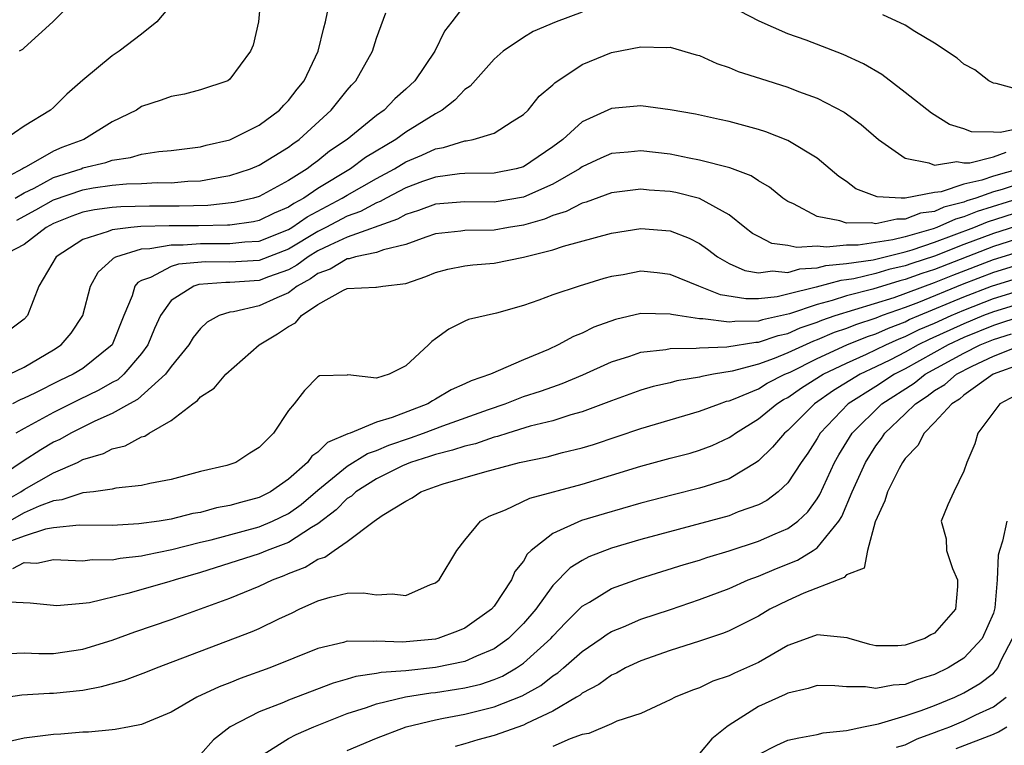
# Model space of a CAD drawing. Units: inches. Extents: x 2559000 to 2562000, y 1530000 to 1533000.
# Drawn here: x 2559813 to 2559880, y 1530430 to 1530479 of the extents above; entities that cross this region are included whole.
import ezdxf

# ---------------------------------------------------------------- set-up
doc = ezdxf.new("R2010")
doc.units = ezdxf.units.IN
doc.header["$MEASUREMENT"] = 0
doc.layers.add('LD25591530_2ft', color=254, linetype='Continuous')

msp = doc.modelspace()

# ---------------------------------------------------------------- linework, layer by layer
at = {"layer": 'LD25591530_2ft'}
for points, elevation in [([(2559829.129, 1530481), (2559828.95, 1530479), (2559828.586, 1530477.415), (2559828.417, 1530477), (2559827, 1530475.093), (2559826.862, 1530475), (2559825, 1530474.367), (2559823.912, 1530474.088), (2559823, 1530473.928), (2559822.339, 1530473.661), (2559821, 1530473.231), (2559820.649, 1530473), (2559819, 1530472.188), (2559817.06, 1530471), (2559815.559, 1530470.441), (2559815, 1530470.2), (2559813.131, 1530469.131), (2559812.951, 1530469.049), (2559812.896, 1530469), (2559811, 1530468.006)], 8066), ([(2559817, 1530481.083), (2559814.945, 1530479), (2559813, 1530477.244), (2559812.886, 1530477.114), (2559812.67, 1530477)], 8070), ([(2559843, 1530480.176), (2559842.126, 1530479), (2559841.629, 1530478.371), (2559840.975, 1530477), (2559839.605, 1530475), (2559839, 1530474.432), (2559838.242, 1530473.758), (2559837.523, 1530473), (2559837, 1530472.633), (2559835, 1530471), (2559833.803, 1530470.197), (2559833, 1530469.549), (2559832.676, 1530469.324), (2559832.269, 1530469), (2559831, 1530468.195), (2559829, 1530467.113), (2559828.624, 1530467), (2559827.307, 1530466.693), (2559825.502, 1530466.498), (2559823.551, 1530466.449), (2559821.543, 1530466.457), (2559819.586, 1530466.414), (2559819, 1530466.36), (2559817.798, 1530466.201), (2559817, 1530466.036), (2559816.24, 1530465.76), (2559815, 1530465.273), (2559814.503, 1530465), (2559813, 1530463.844), (2559811.386, 1530463)], 8060), ([(2559823, 1530480.158), (2559822.024, 1530479), (2559821, 1530478.176), (2559819.467, 1530477), (2559819, 1530476.69), (2559817, 1530475.036), (2559815.91, 1530474.09), (2559815, 1530473.166), (2559814.802, 1530473), (2559813, 1530471.906), (2559811.693, 1530471)], 8068), ([(2559851, 1530479.673), (2559849.223, 1530479), (2559847.662, 1530478.338), (2559847, 1530477.941), (2559845.618, 1530477), (2559845, 1530476.471), (2559843.369, 1530474.631), (2559843, 1530474.388), (2559842.335, 1530473.666), (2559841.471, 1530473), (2559841, 1530472.746), (2559839, 1530471.493), (2559838.32, 1530471), (2559836.24, 1530469.76), (2559835.217, 1530469), (2559833, 1530467.65), (2559832.034, 1530467), (2559831.36, 1530466.64), (2559831, 1530466.389), (2559830.026, 1530465.974), (2559829, 1530465.48), (2559828.61, 1530465.39), (2559827, 1530465.163), (2559826.852, 1530465.149), (2559824.88, 1530465.12), (2559822.883, 1530465.117), (2559820.937, 1530465.063), (2559820.255, 1530465), (2559819, 1530464.847), (2559818.72, 1530464.72), (2559817, 1530464.175), (2559815.185, 1530463), (2559813.995, 1530461), (2559813.23, 1530459), (2559813, 1530458.746), (2559811.998, 1530458.002)], 8058), ([(2559812.394, 1530467), (2559813, 1530467.357), (2559813.689, 1530467.689), (2559815, 1530468.394), (2559816.875, 1530469), (2559817, 1530469.052), (2559818.568, 1530469.433), (2559819, 1530469.596), (2559820.238, 1530469.762), (2559821, 1530469.994), (2559822.171, 1530470.171), (2559823, 1530470.242), (2559825, 1530470.502), (2559825.395, 1530470.605), (2559827, 1530470.971), (2559829, 1530471.967), (2559830.388, 1530473), (2559830.673, 1530473.327), (2559831, 1530473.647), (2559831.584, 1530474.416), (2559832.058, 1530475), (2559833.032, 1530477), (2559833.403, 1530478.597), (2559833.521, 1530479), (2559833.655, 1530479.655)], 8064), ([(2559812.506, 1530465.493), (2559813.805, 1530466.195), (2559815, 1530466.881), (2559817, 1530467.57), (2559817.7, 1530467.7), (2559819, 1530467.88), (2559819.974, 1530467.975), (2559821, 1530467.999), (2559822.056, 1530468.056), (2559823, 1530468.048), (2559824.151, 1530468.151), (2559825, 1530468.186), (2559826.459, 1530468.459), (2559827, 1530468.533), (2559828.423, 1530469), (2559829, 1530469.239), (2559831, 1530470.469), (2559831.295, 1530470.705), (2559831.721, 1530471), (2559833.917, 1530473), (2559835, 1530474.352), (2559835.301, 1530474.699), (2559835.591, 1530475), (2559836.71, 1530477), (2559837, 1530477.899), (2559837.625, 1530479.625)], 8062), ([(2559881, 1530471.795), (2559879.471, 1530471.471), (2559879, 1530471.494), (2559877.522, 1530471.522), (2559877, 1530471.711), (2559876.013, 1530472.013), (2559874.782, 1530472.782), (2559873, 1530474.201), (2559871.411, 1530475.411), (2559870.158, 1530476.158), (2559868.781, 1530476.781), (2559866.252, 1530477.748), (2559865, 1530478.198), (2559863.046, 1530479.046), (2559861.738, 1530479.738)], 8058), ([(2559881, 1530474.316), (2559879.188, 1530474.812), (2559879, 1530474.829), (2559878.686, 1530475), (2559877.732, 1530475.732), (2559877, 1530476.133), (2559876.53, 1530476.53), (2559875, 1530477.546), (2559873.647, 1530478.353), (2559873, 1530478.773), (2559871.479, 1530479.48)], 8060), ([(2559812.009, 1530455), (2559813, 1530455.494), (2559815, 1530456.672), (2559815.523, 1530457), (2559816.198, 1530457.802), (2559816.993, 1530459), (2559817.509, 1530461), (2559818.044, 1530461.956), (2559819, 1530462.816), (2559819.079, 1530462.921), (2559819.234, 1530463), (2559821, 1530463.548), (2559821.565, 1530463.565), (2559823, 1530463.824), (2559823.826, 1530463.826), (2559825, 1530463.905), (2559825.916, 1530463.916), (2559827, 1530463.902), (2559828.021, 1530464.021), (2559829, 1530464.079), (2559831, 1530464.863), (2559831.228, 1530465), (2559832.273, 1530465.727), (2559834.665, 1530467), (2559835, 1530467.211), (2559837, 1530468.347), (2559838.218, 1530469), (2559839, 1530469.475), (2559840.077, 1530469.923), (2559841, 1530470.366), (2559841.554, 1530470.446), (2559843, 1530470.903), (2559843.094, 1530470.906), (2559843.583, 1530471), (2559845, 1530471.43), (2559846.23, 1530472.23), (2559847, 1530472.693), (2559847.312, 1530473), (2559848.065, 1530473.935), (2559849, 1530474.713), (2559849.14, 1530474.86), (2559851, 1530476.091), (2559853, 1530476.924), (2559855, 1530477.308), (2559856.742, 1530477.258), (2559857, 1530477.273), (2559858.763, 1530476.763), (2559859, 1530476.708), (2559860.165, 1530476.165), (2559861, 1530475.896), (2559861.629, 1530475.629), (2559863.137, 1530475.137), (2559865, 1530474.554), (2559865.733, 1530474.267), (2559867, 1530473.805), (2559868.847, 1530472.847), (2559870.005, 1530472.005), (2559871.176, 1530471), (2559873, 1530469.721), (2559874.598, 1530469.402), (2559875, 1530469.235), (2559876.504, 1530469.496), (2559877, 1530469.404), (2559877.398, 1530469.399), (2559879, 1530469.803), (2559879.866, 1530470.134)], 8056), ([(2559880.792, 1530469), (2559879, 1530468.504), (2559878.227, 1530468.227), (2559877, 1530467.955), (2559875.436, 1530467.437), (2559875, 1530467.391), (2559873, 1530466.992), (2559872.724, 1530467), (2559871.082, 1530467.082), (2559869.64, 1530467.64), (2559869, 1530468.124), (2559868.482, 1530468.482), (2559867, 1530469.717), (2559865, 1530470.923), (2559863.506, 1530471.506), (2559863, 1530471.669), (2559861, 1530472.216), (2559860.361, 1530472.361), (2559858.715, 1530472.715), (2559857, 1530473.003), (2559855, 1530473.28), (2559853, 1530473.113), (2559851, 1530472.192), (2559849.688, 1530471), (2559849, 1530470.493), (2559847, 1530469.139), (2559846.512, 1530469), (2559845, 1530468.7), (2559843, 1530468.674), (2559842.647, 1530468.647), (2559841, 1530468.43), (2559840.123, 1530468.123), (2559839, 1530467.698), (2559837.663, 1530467), (2559837.237, 1530466.763), (2559837, 1530466.678), (2559835.912, 1530466.088), (2559835, 1530465.77), (2559833.544, 1530465), (2559833, 1530464.73), (2559831, 1530463.525), (2559829, 1530462.756), (2559827, 1530462.629), (2559825.347, 1530462.653), (2559823.501, 1530462.499), (2559823, 1530462.343), (2559821.604, 1530461.604), (2559821, 1530461.392), (2559820.741, 1530461.259), (2559820.546, 1530461), (2559820.347, 1530460.347), (2559819.779, 1530459), (2559818.983, 1530457), (2559817, 1530455.405), (2559816.347, 1530455), (2559815.429, 1530454.571), (2559813.723, 1530453.723), (2559813, 1530453.377), (2559812.732, 1530453.269), (2559812.203, 1530453)], 8054), ([(2559881, 1530468.061), (2559879.592, 1530467.592), (2559879, 1530467.429), (2559877.805, 1530467), (2559877.19, 1530466.81), (2559877, 1530466.73), (2559875.622, 1530466.378), (2559875, 1530466.094), (2559874.035, 1530465.965), (2559873, 1530465.559), (2559872.424, 1530465.576), (2559871, 1530465.248), (2559870.688, 1530465.312), (2559869, 1530465.287), (2559868.544, 1530465.456), (2559867, 1530465.759), (2559865.4, 1530466.6), (2559865, 1530466.76), (2559864.657, 1530467), (2559863.754, 1530467.754), (2559863, 1530468.172), (2559862.515, 1530468.515), (2559861.056, 1530469.056), (2559859, 1530469.593), (2559858.277, 1530469.723), (2559857, 1530469.989), (2559855, 1530470.232), (2559854.137, 1530470.137), (2559853, 1530470.047), (2559852.272, 1530469.727), (2559851, 1530469.132), (2559850.821, 1530469), (2559849, 1530467.955), (2559847, 1530467.059), (2559845, 1530466.718), (2559843, 1530466.745), (2559841, 1530466.588), (2559839.847, 1530466.153), (2559839, 1530465.894), (2559838.426, 1530465.574), (2559835, 1530464.347), (2559833.806, 1530463.806), (2559833, 1530463.406), (2559832.329, 1530463), (2559831.569, 1530462.431), (2559831, 1530462.121), (2559829.647, 1530461.647), (2559829, 1530461.395), (2559827, 1530461.252), (2559826.744, 1530461.255), (2559824.893, 1530461.107), (2559824.547, 1530461), (2559823, 1530460.031), (2559822.278, 1530459), (2559821.873, 1530458.127), (2559821.431, 1530457), (2559821, 1530456.412), (2559819.79, 1530455), (2559819.371, 1530454.63), (2559819, 1530454.436), (2559818.09, 1530453.91), (2559816.732, 1530453.268), (2559815, 1530452.396), (2559813, 1530451.317), (2559812.437, 1530451)], 8052), ([(2559883, 1530467.689), (2559877.9, 1530466.1), (2559877, 1530465.724), (2559876.423, 1530465.577), (2559875.158, 1530465), (2559874.912, 1530464.912), (2559873, 1530464.373), (2559872.165, 1530464.165), (2559869.804, 1530463.804), (2559869, 1530463.797), (2559867.649, 1530463.649), (2559867, 1530463.723), (2559865.627, 1530463.627), (2559865, 1530463.781), (2559863.92, 1530463.92), (2559863, 1530464.376), (2559862.6, 1530464.6), (2559862.07, 1530465), (2559861, 1530465.851), (2559859, 1530466.974), (2559857.383, 1530467.383), (2559857, 1530467.458), (2559855.553, 1530467.553), (2559855, 1530467.614), (2559853, 1530467.357), (2559851.279, 1530466.721), (2559851, 1530466.651), (2559849.916, 1530466.084), (2559849, 1530465.812), (2559848.432, 1530465.568), (2559847, 1530465.161), (2559845.983, 1530465), (2559845, 1530464.824), (2559843, 1530464.784), (2559842.744, 1530464.744), (2559841, 1530464.557), (2559840.342, 1530464.342), (2559839, 1530463.848), (2559837.477, 1530463.477), (2559837, 1530463.289), (2559835.573, 1530463), (2559835.124, 1530462.876), (2559835, 1530462.873), (2559833.84, 1530462.16), (2559833, 1530461.862), (2559832.507, 1530461.493), (2559831.6, 1530461), (2559831, 1530460.547), (2559830.216, 1530460.216), (2559829, 1530459.659), (2559827.261, 1530459.261), (2559827, 1530459.231), (2559826.28, 1530459), (2559825.456, 1530458.544), (2559825, 1530458.116), (2559824.502, 1530457.498), (2559824.202, 1530457), (2559823, 1530455.527), (2559822.635, 1530455), (2559820.715, 1530453.285), (2559820.17, 1530453), (2559819, 1530452.337), (2559817.816, 1530451.816), (2559816.18, 1530451), (2559815.43, 1530450.57), (2559815, 1530450.369), (2559814.137, 1530449.863), (2559812.923, 1530449.077), (2559811, 1530447.785)], 8050), ([(2559810.356, 1530445.644), (2559812.776, 1530447), (2559813, 1530447.156), (2559815, 1530448.295), (2559816.623, 1530449), (2559817, 1530449.189), (2559818.403, 1530449.597), (2559819, 1530449.918), (2559819.883, 1530450.117), (2559821, 1530450.735), (2559821.207, 1530450.793), (2559821.52, 1530451), (2559823, 1530451.862), (2559824.487, 1530453), (2559824.794, 1530453.206), (2559825, 1530453.463), (2559825.934, 1530454.066), (2559826.741, 1530455), (2559829.008, 1530457), (2559830.246, 1530457.754), (2559831, 1530458.262), (2559831.486, 1530458.514), (2559831.895, 1530459), (2559833, 1530459.749), (2559834.739, 1530460.739), (2559835, 1530460.846), (2559836.937, 1530460.937), (2559837, 1530460.929), (2559837.425, 1530461), (2559839, 1530461.18), (2559840.349, 1530461.651), (2559841, 1530461.93), (2559841.85, 1530462.15), (2559843, 1530462.386), (2559843.55, 1530462.45), (2559845, 1530462.571), (2559847, 1530462.976), (2559849, 1530463.483), (2559849.739, 1530463.739), (2559853, 1530464.618), (2559855, 1530464.936), (2559857, 1530464.782), (2559858.277, 1530464.276), (2559859, 1530463.9), (2559859.53, 1530463.53), (2559860.206, 1530463), (2559861, 1530462.557), (2559862.076, 1530462.076), (2559863, 1530461.902), (2559863.961, 1530462.038), (2559865, 1530461.945), (2559865.811, 1530462.189), (2559867, 1530462.252), (2559867.588, 1530462.412), (2559869, 1530462.536), (2559870.806, 1530462.806), (2559873, 1530463.344), (2559873.478, 1530463.479), (2559875, 1530463.995), (2559877.673, 1530465), (2559878.609, 1530465.391), (2559881, 1530466.148)], 8048), ([(2559881, 1530465.231), (2559879, 1530464.6), (2559877, 1530463.841), (2559875, 1530463.048), (2559873.452, 1530462.548), (2559873, 1530462.381), (2559871.872, 1530462.128), (2559871, 1530461.855), (2559869.505, 1530461.505), (2559869, 1530461.43), (2559868.605, 1530461.395), (2559866.943, 1530460.943), (2559865, 1530460.448), (2559864.288, 1530460.288), (2559863, 1530460.146), (2559862.137, 1530460.137), (2559860.421, 1530460.421), (2559858.942, 1530461), (2559857, 1530461.806), (2559856.098, 1530461.902), (2559855, 1530462.014), (2559853.783, 1530461.783), (2559853, 1530461.651), (2559852.484, 1530461.516), (2559850.797, 1530461), (2559849, 1530460.402), (2559848.042, 1530460.042), (2559847, 1530459.696), (2559845.155, 1530459.155), (2559843.266, 1530458.734), (2559843, 1530458.618), (2559841.915, 1530458.085), (2559841, 1530457.421), (2559840.761, 1530457.239), (2559840.528, 1530457), (2559839, 1530455.568), (2559837.854, 1530455), (2559837, 1530454.745), (2559835.045, 1530454.955), (2559835, 1530454.94), (2559833.108, 1530454.892), (2559833, 1530454.829), (2559832.099, 1530453.901), (2559831.395, 1530453), (2559831, 1530452.543), (2559829.988, 1530451), (2559829, 1530450.018), (2559828.37, 1530449.63), (2559827.423, 1530449), (2559827, 1530448.849), (2559826.792, 1530448.792), (2559825, 1530448.372), (2559823, 1530447.839), (2559821.565, 1530447.565), (2559821, 1530447.417), (2559819.235, 1530447.235), (2559819, 1530447.181), (2559817.714, 1530447), (2559817, 1530446.92), (2559815.561, 1530446.439), (2559815, 1530446.383), (2559814.013, 1530446.013), (2559813, 1530445.554), (2559811.994, 1530445)], 8046), ([(2559881, 1530464.331), (2559879, 1530463.71), (2559875, 1530462.149), (2559874.13, 1530461.87), (2559873, 1530461.452), (2559872.631, 1530461.369), (2559870.792, 1530460.792), (2559869, 1530460.334), (2559868.018, 1530460.018), (2559867, 1530459.762), (2559865.126, 1530459.126), (2559863.282, 1530458.718), (2559863, 1530458.622), (2559861.393, 1530458.607), (2559861, 1530458.543), (2559859.218, 1530458.782), (2559859, 1530458.775), (2559857.509, 1530459), (2559857.074, 1530459.074), (2559857, 1530459.102), (2559855, 1530459.142), (2559853.263, 1530458.737), (2559851.795, 1530458.205), (2559851, 1530457.801), (2559850.418, 1530457.583), (2559849.372, 1530457), (2559848.7, 1530456.7), (2559847, 1530455.997), (2559844.758, 1530455), (2559843.44, 1530454.56), (2559843, 1530454.34), (2559842.068, 1530453.932), (2559841, 1530453.305), (2559840.798, 1530453.202), (2559840.484, 1530453), (2559838.064, 1530452.064), (2559837, 1530451.747), (2559835.206, 1530451), (2559835.051, 1530450.948), (2559833.652, 1530450.348), (2559833, 1530449.687), (2559832.579, 1530449.421), (2559832.288, 1530449), (2559831, 1530447.861), (2559829.775, 1530447), (2559829, 1530446.607), (2559827.725, 1530446.275), (2559827, 1530446.057), (2559826.099, 1530445.901), (2559825, 1530445.597), (2559824.49, 1530445.51), (2559823, 1530445.13), (2559822.201, 1530445), (2559820.805, 1530444.805), (2559819, 1530444.71), (2559816.735, 1530444.735), (2559815, 1530444.542), (2559814.462, 1530444.462), (2559813, 1530443.981), (2559811.388, 1530443.388)], 8044), ([(2559812.221, 1530441.779), (2559813, 1530442.177), (2559813.855, 1530442.145), (2559815, 1530442.378), (2559817, 1530442.305), (2559817.626, 1530442.375), (2559819, 1530442.361), (2559819.529, 1530442.471), (2559821, 1530442.636), (2559821.292, 1530442.708), (2559823.064, 1530443.064), (2559825, 1530443.563), (2559825.734, 1530443.735), (2559829, 1530444.614), (2559829.922, 1530445), (2559831, 1530445.528), (2559831.859, 1530446.141), (2559833, 1530447.117), (2559835, 1530448.746), (2559836.386, 1530449.614), (2559837, 1530449.819), (2559837.826, 1530450.174), (2559839.316, 1530450.684), (2559840.192, 1530451), (2559841.501, 1530451.501), (2559844.612, 1530452.612), (2559845.753, 1530453), (2559847, 1530453.478), (2559848.156, 1530453.844), (2559849, 1530454.154), (2559849.635, 1530454.365), (2559851.046, 1530454.954), (2559853, 1530455.852), (2559854.246, 1530456.246), (2559855, 1530456.51), (2559856.699, 1530456.699), (2559857, 1530456.762), (2559858.772, 1530456.772), (2559859, 1530456.805), (2559860.86, 1530456.86), (2559862.818, 1530457.182), (2559863, 1530457.184), (2559864.353, 1530457.647), (2559865, 1530457.788), (2559865.84, 1530458.16), (2559867, 1530458.557), (2559867.311, 1530458.69), (2559868.239, 1530459), (2559872.239, 1530460.239), (2559875, 1530461.253), (2559876.246, 1530461.754), (2559879, 1530462.82), (2559881, 1530463.436)], 8042), ([(2559881, 1530462.545), (2559879, 1530461.934), (2559876.885, 1530461.115), (2559873.901, 1530459.901), (2559873, 1530459.56), (2559871.435, 1530459), (2559871, 1530458.825), (2559869.624, 1530458.376), (2559869, 1530458.121), (2559868.16, 1530457.84), (2559867, 1530457.346), (2559866.742, 1530457.258), (2559865, 1530456.457), (2559864.07, 1530456.07), (2559863, 1530455.686), (2559861.205, 1530455.205), (2559859.948, 1530455), (2559859.151, 1530454.849), (2559859, 1530454.799), (2559857.451, 1530454.548), (2559857, 1530454.426), (2559855.835, 1530454.165), (2559855, 1530453.915), (2559853, 1530453.201), (2559851, 1530452.445), (2559850.238, 1530452.238), (2559849, 1530451.841), (2559847.465, 1530451.465), (2559845.931, 1530451), (2559845.232, 1530450.768), (2559845, 1530450.717), (2559843.731, 1530450.269), (2559843, 1530450.107), (2559842.175, 1530449.824), (2559841, 1530449.546), (2559840.599, 1530449.401), (2559839.304, 1530449), (2559838.769, 1530448.769), (2559837, 1530447.887), (2559835.579, 1530447), (2559835.289, 1530446.711), (2559835, 1530446.54), (2559834.237, 1530445.763), (2559833, 1530444.82), (2559832.577, 1530444.577), (2559831, 1530443.551), (2559829.546, 1530443), (2559829, 1530442.775), (2559825, 1530441.491), (2559823.286, 1530441), (2559822.862, 1530440.862), (2559820.064, 1530440.064), (2559817.441, 1530439.441), (2559817, 1530439.384), (2559815.233, 1530439.233), (2559815, 1530439.243), (2559813.419, 1530439.419), (2559811.497, 1530439.497)], 8040), ([(2559811.992, 1530435.992), (2559813, 1530436.038), (2559813.99, 1530435.99), (2559815, 1530435.995), (2559817, 1530436.277), (2559819, 1530436.894), (2559820.535, 1530437.465), (2559823, 1530438.307), (2559827, 1530439.757), (2559829, 1530440.572), (2559829.9, 1530441), (2559830.705, 1530441.295), (2559831, 1530441.423), (2559832.139, 1530441.861), (2559833, 1530442.415), (2559833.466, 1530442.534), (2559834.1, 1530443), (2559835, 1530443.614), (2559836.838, 1530445), (2559837.386, 1530445.386), (2559839, 1530446.363), (2559839.411, 1530446.589), (2559840.004, 1530447), (2559841, 1530447.36), (2559841.533, 1530447.533), (2559844.362, 1530448.362), (2559846.738, 1530449), (2559848.611, 1530449.389), (2559849.668, 1530449.668), (2559851, 1530449.995), (2559851.772, 1530450.228), (2559855, 1530451.318), (2559859, 1530452.483), (2559860.342, 1530453), (2559860.836, 1530453.164), (2559861, 1530453.195), (2559861.303, 1530453.303), (2559863, 1530454.021), (2559863.607, 1530454.393), (2559864.8, 1530455), (2559865.156, 1530455.156), (2559867, 1530456.076), (2559869.029, 1530457), (2559870.429, 1530457.571), (2559871, 1530457.757), (2559871.853, 1530458.147), (2559873, 1530458.584), (2559873.278, 1530458.722), (2559873.928, 1530459), (2559877, 1530460.266), (2559878.875, 1530461), (2559881, 1530461.657)], 8038), ([(2559811, 1530432.89), (2559812.83, 1530433.17), (2559814.717, 1530433.283), (2559815, 1530433.284), (2559817, 1530433.497), (2559818.275, 1530433.725), (2559819.841, 1530434.159), (2559821.29, 1530434.71), (2559822.005, 1530435), (2559828.524, 1530437.476), (2559829, 1530437.69), (2559830.348, 1530438.348), (2559831.244, 1530438.756), (2559831.735, 1530439), (2559833, 1530439.576), (2559833.827, 1530439.827), (2559835, 1530440.085), (2559836.106, 1530440.106), (2559837, 1530439.99), (2559838.052, 1530440.052), (2559839, 1530439.929), (2559840.678, 1530440.678), (2559841, 1530440.787), (2559841.252, 1530441), (2559842.457, 1530443), (2559843, 1530443.707), (2559844.08, 1530445), (2559844.662, 1530445.338), (2559845.767, 1530445.767), (2559847.428, 1530446.572), (2559851, 1530447.528), (2559853, 1530448.121), (2559855, 1530448.742), (2559857, 1530449.296), (2559858.36, 1530449.64), (2559859, 1530449.832), (2559859.845, 1530450.155), (2559861, 1530450.686), (2559861.191, 1530450.809), (2559861.434, 1530451), (2559863, 1530451.957), (2559864.265, 1530453), (2559864.721, 1530453.279), (2559865, 1530453.422), (2559865.932, 1530454.068), (2559867.422, 1530455), (2559869, 1530455.765), (2559870.366, 1530456.366), (2559871.679, 1530457), (2559872.586, 1530457.414), (2559873, 1530457.572), (2559873.955, 1530458.045), (2559875, 1530458.492), (2559876.119, 1530459), (2559877, 1530459.37), (2559879, 1530460.157), (2559881, 1530460.768)], 8036), ([(2559881, 1530459.876), (2559879, 1530459.265), (2559878.327, 1530459), (2559877, 1530458.444), (2559874.632, 1530457.368), (2559873.889, 1530457), (2559873, 1530456.507), (2559871.993, 1530455.993), (2559871, 1530455.499), (2559869.932, 1530455), (2559868.104, 1530453.896), (2559866.813, 1530453), (2559865, 1530451.181), (2559864.781, 1530451), (2559863.971, 1530450.029), (2559863, 1530449.111), (2559862.842, 1530449), (2559861, 1530447.89), (2559859.367, 1530447.367), (2559859, 1530447.235), (2559857.201, 1530446.799), (2559855, 1530446.217), (2559852.495, 1530445.505), (2559850.965, 1530445.035), (2559849, 1530444.153), (2559847.537, 1530443), (2559847.258, 1530442.742), (2559847, 1530442.276), (2559846.424, 1530441.576), (2559846.188, 1530441), (2559845, 1530439.214), (2559844.819, 1530439), (2559843, 1530437.719), (2559842.499, 1530437.501), (2559841.168, 1530437), (2559841, 1530436.959), (2559838.765, 1530436.765), (2559837, 1530436.834), (2559836.803, 1530436.803), (2559835, 1530436.821), (2559834.74, 1530436.74), (2559833, 1530436.33), (2559829.728, 1530435), (2559827.711, 1530434.289), (2559827, 1530433.991), (2559826.279, 1530433.721), (2559824.756, 1530433), (2559823, 1530431.988), (2559821, 1530431.148), (2559820.173, 1530431), (2559819.203, 1530430.797), (2559819, 1530430.79), (2559817.373, 1530430.627), (2559817, 1530430.631), (2559815.506, 1530430.494), (2559815, 1530430.462), (2559813, 1530430.216), (2559812.009, 1530429.991)], 8034), ([(2559881, 1530458.982), (2559879, 1530458.329), (2559877, 1530457.497), (2559875.93, 1530457), (2559873, 1530455.374), (2559872.268, 1530455), (2559871, 1530454.177), (2559869.122, 1530453), (2559867.215, 1530451), (2559867, 1530450.625), (2559866.365, 1530449.635), (2559865.91, 1530449), (2559865, 1530447.609), (2559864.354, 1530447), (2559863.586, 1530446.414), (2559863, 1530446.12), (2559861.624, 1530445.624), (2559861, 1530445.365), (2559855, 1530443.747), (2559853, 1530443.165), (2559851.442, 1530442.558), (2559851, 1530442.322), (2559850.18, 1530441.82), (2559849, 1530440.61), (2559847.836, 1530439), (2559847, 1530438.027), (2559845.989, 1530437), (2559845, 1530436.292), (2559843.807, 1530435.807), (2559843, 1530435.438), (2559841, 1530435.019), (2559839, 1530434.812), (2559837.319, 1530434.681), (2559837, 1530434.611), (2559835.587, 1530434.412), (2559835, 1530434.225), (2559834.033, 1530433.967), (2559831, 1530432.803), (2559830.651, 1530432.651), (2559829, 1530432.01), (2559827.017, 1530430.983), (2559825.901, 1530430.099), (2559825, 1530429.105)], 8032), ([(2559829.086, 1530429), (2559831, 1530430.194), (2559831.524, 1530430.476), (2559832.723, 1530431), (2559835, 1530431.891), (2559836.309, 1530432.309), (2559837, 1530432.554), (2559838.97, 1530433.029), (2559840.697, 1530433.303), (2559841, 1530433.333), (2559842.445, 1530433.555), (2559843, 1530433.653), (2559844.095, 1530433.905), (2559845, 1530434.216), (2559845.563, 1530434.437), (2559846.52, 1530435), (2559847, 1530435.327), (2559848.858, 1530437), (2559849, 1530437.166), (2559849.898, 1530438.102), (2559851, 1530439.208), (2559851.491, 1530439.491), (2559853, 1530440.421), (2559854.9, 1530441.099), (2559857.953, 1530442.048), (2559859, 1530442.351), (2559859.481, 1530442.519), (2559861, 1530442.98), (2559863, 1530443.633), (2559864.132, 1530444.132), (2559865, 1530444.492), (2559865.687, 1530445), (2559866.364, 1530445.636), (2559867, 1530446.523), (2559867.184, 1530446.816), (2559868.19, 1530449), (2559868.479, 1530449.521), (2559869.378, 1530451), (2559871.413, 1530453), (2559873.601, 1530454.399), (2559874.364, 1530455), (2559877, 1530456.446), (2559878.095, 1530457), (2559879, 1530457.375), (2559880.243, 1530457.757)], 8030), ([(2559835, 1530429.381), (2559837, 1530430.213), (2559839.012, 1530430.988), (2559841, 1530431.468), (2559841.567, 1530431.568), (2559843, 1530431.862), (2559845, 1530432.34), (2559846.91, 1530433.09), (2559848.187, 1530433.813), (2559849, 1530434.455), (2559849.337, 1530434.663), (2559849.739, 1530435), (2559851, 1530436.113), (2559852.293, 1530437), (2559852.7, 1530437.3), (2559853, 1530437.487), (2559853.81, 1530437.81), (2559855, 1530438.326), (2559857.012, 1530438.988), (2559859, 1530439.671), (2559861, 1530440.421), (2559862.311, 1530441), (2559863, 1530441.261), (2559864.222, 1530441.778), (2559865.658, 1530442.342), (2559866.732, 1530443), (2559867, 1530443.184), (2559868.482, 1530445), (2559868.682, 1530445.318), (2559869.392, 1530447), (2559870.301, 1530449), (2559871, 1530450.132), (2559871.383, 1530450.617), (2559871.615, 1530451), (2559873, 1530452.312), (2559873.694, 1530453), (2559874.498, 1530453.503), (2559875, 1530453.898), (2559875.691, 1530454.309), (2559876.484, 1530455), (2559877.564, 1530455.565), (2559879, 1530456.245), (2559881, 1530457.036)], 8028), ([(2559881, 1530455.73), (2559878.998, 1530455), (2559877, 1530453.57), (2559876.695, 1530453.305), (2559876.183, 1530453), (2559875, 1530451.708), (2559874.283, 1530451), (2559873.858, 1530450.142), (2559873, 1530449.271), (2559872.817, 1530449), (2559872.588, 1530448.589), (2559871.786, 1530447), (2559871.622, 1530446.378), (2559870.943, 1530444.943), (2559870.436, 1530443), (2559870.2, 1530441.8), (2559869, 1530441.336), (2559868.851, 1530441.149), (2559868.434, 1530441), (2559866.089, 1530440.089), (2559865, 1530439.599), (2559863.787, 1530439), (2559863, 1530438.537), (2559861, 1530437.527), (2559860.627, 1530437.373), (2559859, 1530436.827), (2559857, 1530436.199), (2559855, 1530435.495), (2559853.953, 1530435), (2559853.346, 1530434.654), (2559853, 1530434.508), (2559852.127, 1530433.873), (2559851, 1530433.271), (2559850.853, 1530433.148), (2559850.613, 1530433), (2559849, 1530432.053), (2559847.213, 1530431.213), (2559847, 1530431.099), (2559845, 1530430.393), (2559843.895, 1530430.105), (2559843, 1530429.822), (2559842.341, 1530429.658)], 8026), ([(2559880.465, 1530453.534), (2559879.436, 1530453), (2559877.943, 1530451), (2559877.745, 1530450.255), (2559877.205, 1530449), (2559877, 1530448.408), (2559876.31, 1530447), (2559875.9, 1530446.1), (2559875.437, 1530445), (2559875.785, 1530443.785), (2559875.806, 1530443), (2559876.229, 1530441.771), (2559876.566, 1530441), (2559876.549, 1530440.549), (2559876.432, 1530439), (2559875, 1530437.377), (2559874.75, 1530437.25), (2559874.335, 1530437), (2559873, 1530436.542), (2559872.502, 1530436.503), (2559871, 1530436.517), (2559870.596, 1530436.596), (2559869.171, 1530437), (2559869.049, 1530437.049), (2559867, 1530437.259), (2559866.821, 1530437.179), (2559865, 1530436.538), (2559863, 1530435.382), (2559862.19, 1530435), (2559861.362, 1530434.637), (2559861, 1530434.452), (2559859.906, 1530434.094), (2559859, 1530433.653), (2559858.515, 1530433.486), (2559857.327, 1530433), (2559857, 1530432.818), (2559856.701, 1530432.701), (2559855, 1530431.907), (2559853.364, 1530431.364), (2559853, 1530431.194), (2559851.463, 1530430.537), (2559851, 1530430.458), (2559850.174, 1530430.174), (2559849, 1530429.653)], 8024), ([(2559879.913, 1530445), (2559879.63, 1530443.63), (2559879.41, 1530443), (2559879.318, 1530442.682), (2559879.262, 1530441), (2559879.094, 1530439.094), (2559879, 1530438.729), (2559878.243, 1530437), (2559877, 1530435.668), (2559875.932, 1530435), (2559875, 1530434.55), (2559873.811, 1530434.189), (2559873, 1530433.883), (2559872.169, 1530433.831), (2559871, 1530433.602), (2559870.287, 1530433.714), (2559869, 1530433.72), (2559868.209, 1530433.791), (2559867, 1530433.796), (2559866.395, 1530433.606), (2559865, 1530433.282), (2559864.816, 1530433.183), (2559863, 1530432.37), (2559861.255, 1530431.255), (2559861, 1530431.106), (2559860.85, 1530431), (2559859.827, 1530430.173), (2559859, 1530429.175)], 8022), ([(2559863, 1530429.107), (2559864.249, 1530429.751), (2559865, 1530430.085), (2559865.755, 1530430.245), (2559867, 1530430.471), (2559867.42, 1530430.58), (2559869, 1530430.745), (2559870.167, 1530431), (2559871.19, 1530431.191), (2559873, 1530431.73), (2559874.091, 1530432.091), (2559875, 1530432.44), (2559876.384, 1530433), (2559877, 1530433.295), (2559878.069, 1530433.931), (2559879, 1530434.655), (2559879.178, 1530434.822), (2559879.302, 1530435), (2559879.528, 1530435.528), (2559880.297, 1530437)], 8020), ([(2559872.406, 1530429.593), (2559873, 1530429.76), (2559873.82, 1530430.18), (2559875, 1530430.595), (2559875.281, 1530430.719), (2559876.029, 1530431), (2559877, 1530431.407), (2559877.799, 1530431.799), (2559879, 1530432.358), (2559879.881, 1530433)], 8018), ([(2559876.479, 1530429.521), (2559879, 1530430.498), (2559879.349, 1530430.651), (2559879.929, 1530431)], 8016)]:
    msp.add_lwpolyline(points, dxfattribs=dict(at, elevation=elevation))

doc.saveas('drawing.dxf')
